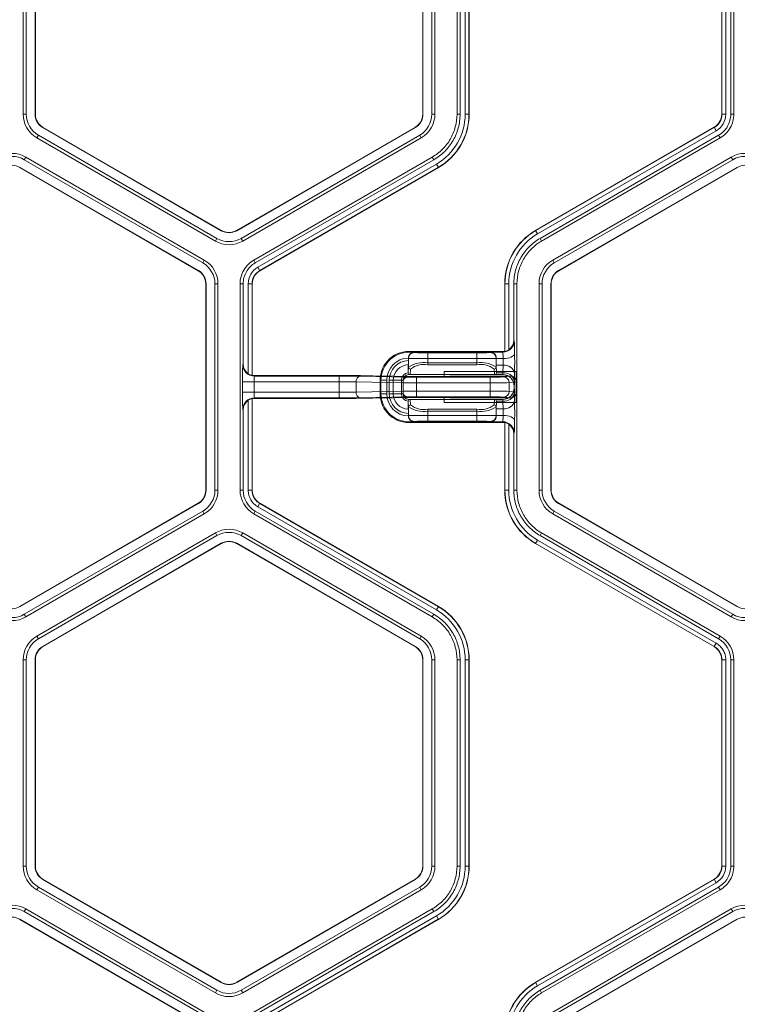
# Model space of a CAD drawing. Extents: x 0 to 217, y 0 to 280.
# Drawn here: x 83 to 87, y 176 to 181 of the extents above; entities that cross this region are included whole.
import ezdxf

# ---------------------------------------------------------------- set-up
doc = ezdxf.new("R2010")
doc.units = 0
doc.header["$LTSCALE"] = 10
doc.header["$MEASUREMENT"] = 0
doc.layers.add('CADdetails-9-EXTRAFINE', color=9, linetype='CONTINUOUS', lineweight=0)

msp = doc.modelspace()

# ---------------------------------------------------------------- linework, layer by layer
at = {"layer": 'CADdetails-9-EXTRAFINE'}
for p, q in [((83.5061, 181.0975), (83.5061, 180.0895)), ((83.5212, 181.0975), (83.5212, 180.0895)), ((83.5644, 180.0895), (83.5644, 181.0975)), ((83.5657, 180.0895), (83.5657, 181.0975)), ((85.46, 181.0975), (85.46, 180.0895)), ((85.4613, 181.0975), (85.4613, 180.0895)), ((85.5045, 180.0895), (85.5045, 181.0975)), ((85.5196, 180.0895), (85.5196, 181.0975)), ((85.6276, 180.0895), (85.6276, 181.0975)), ((85.6427, 180.0895), (85.6427, 181.0975)), ((85.6674, 180.0895), (85.6674, 181.0975)), ((85.6862, 181.0975), (85.6862, 180.0895)), ((85.6872, 181.0975), (85.6872, 180.0895)), ((86.9218, 180.0895), (86.9218, 181.0975)), ((86.9228, 180.0895), (86.9228, 181.0975)), ((86.9416, 181.0975), (86.9416, 180.0895)), ((86.9663, 181.0975), (86.9663, 180.0895)), ((86.9814, 181.0975), (86.9814, 180.0895)), ((83.5061, 180.0895), (83.5212, 180.0895)), ((83.5644, 180.0895), (83.5657, 180.0895)), ((85.4613, 180.0895), (85.46, 180.0895)), ((85.5196, 180.0895), (85.5045, 180.0895)), ((85.6276, 180.0895), (85.6427, 180.0895)), ((85.6674, 180.0895), (85.6872, 180.0895)), ((86.9416, 180.0895), (86.9218, 180.0895)), ((86.9663, 180.0895), (86.9814, 180.0895)), ((83.6021, 180.0241), (83.6028, 180.0252)), ((84.4751, 179.5201), (83.6021, 180.0241)), ((84.4757, 179.5212), (83.6028, 180.0252)), ((85.4229, 180.0252), (84.5499, 179.5212)), ((85.4235, 180.0241), (84.5506, 179.5201)), ((85.4235, 180.0241), (85.4229, 180.0252)), ((86.0117, 179.5212), (86.8847, 180.0253)), ((86.0122, 179.5204), (86.8852, 180.0244)), ((86.8946, 180.0081), (86.8847, 180.0253)), ((83.573, 179.9736), (83.5805, 179.9867)), ((83.573, 179.9736), (84.4459, 179.4696)), ((83.5805, 179.9867), (84.4535, 179.4827)), ((84.5722, 179.4827), (85.4451, 179.9867)), ((84.5797, 179.4696), (85.4527, 179.9736)), ((85.4527, 179.9736), (85.4451, 179.9867)), ((86.8946, 180.0081), (86.0216, 179.5041)), ((86.907, 179.9867), (86.034, 179.4827)), ((86.9145, 179.9737), (86.0415, 179.4696)), ((86.9145, 179.9737), (86.907, 179.9867)), ((83.519, 179.8801), (83.5114, 179.867)), ((84.3919, 179.3761), (83.519, 179.8801)), ((84.6337, 179.376), (85.5067, 179.8801)), ((85.5143, 179.867), (85.5067, 179.8801)), ((86.9685, 179.8801), (86.0956, 179.3761)), ((86.9685, 179.8801), (86.9761, 179.867)), ((83.4898, 179.8296), (83.4892, 179.8285)), ((83.4892, 179.8285), (84.3621, 179.3245)), ((83.4898, 179.8296), (84.3628, 179.3256)), ((84.3844, 179.363), (83.5114, 179.867)), ((84.6413, 179.363), (85.5143, 179.867)), ((84.6536, 179.3416), (85.5266, 179.8456)), ((85.536, 179.8293), (84.663, 179.3253)), ((85.5365, 179.8285), (84.6635, 179.3244)), ((85.5266, 179.8456), (85.5365, 179.8285)), ((86.9761, 179.867), (86.1031, 179.363)), ((86.1247, 179.3256), (86.9977, 179.8296)), ((86.1254, 179.3245), (86.9983, 179.8285)), ((86.9977, 179.8296), (86.9983, 179.8285)), ((84.4751, 179.5201), (84.4757, 179.5212)), ((84.5506, 179.5201), (84.5499, 179.5212)), ((86.0216, 179.5041), (86.0117, 179.5212)), ((84.4459, 179.4696), (84.4535, 179.4827)), ((84.5797, 179.4696), (84.5722, 179.4827)), ((86.034, 179.4827), (86.0415, 179.4696)), ((84.3919, 179.3761), (84.3844, 179.363)), ((84.6337, 179.376), (84.6413, 179.363)), ((86.0956, 179.3761), (86.1031, 179.363)), ((84.3628, 179.3256), (84.3621, 179.3245)), ((84.6536, 179.3416), (84.6635, 179.3244)), ((86.1247, 179.3256), (86.1254, 179.3245)), ((84.4005, 179.2602), (84.3992, 179.2602)), ((84.3992, 179.2602), (84.3992, 178.2522)), ((84.4005, 179.2602), (84.4005, 178.2522)), ((84.4588, 179.2602), (84.4437, 179.2602)), ((84.4437, 178.2522), (84.4437, 179.2602)), ((84.4588, 178.2522), (84.4588, 179.2602)), ((84.5669, 178.2522), (84.5669, 179.2602)), ((84.5819, 179.2602), (84.5669, 179.2602)), ((84.5819, 178.8676), (84.5819, 179.2602)), ((84.6067, 178.8209), (84.6067, 179.2602)), ((84.6067, 179.2602), (84.6264, 179.2602)), ((84.6255, 179.2602), (84.6255, 178.8131)), ((84.6264, 179.2602), (84.6264, 178.8135)), ((85.8808, 179.2602), (85.861, 179.2602)), ((85.861, 178.9312), (85.861, 179.2602)), ((85.862, 178.9302), (85.862, 179.2602)), ((85.8808, 179.2602), (85.8808, 178.938)), ((85.9055, 179.2602), (85.9055, 178.9847)), ((85.9206, 179.2602), (85.9055, 179.2602)), ((85.9206, 179.2602), (85.9206, 178.2522)), ((86.0287, 179.2602), (86.0287, 178.2522)), ((86.0287, 179.2602), (86.0438, 179.2602)), ((86.0438, 179.2602), (86.0438, 178.2522)), ((86.087, 178.2522), (86.087, 179.2602)), ((86.087, 179.2602), (86.0883, 179.2602)), ((86.0883, 178.2522), (86.0883, 179.2602)), ((85.9055, 178.9847), (85.9077, 178.9825)), ((85.4135, 178.9296), (85.4188, 178.9244)), ((85.4135, 178.9296), (85.8479, 178.9296)), ((85.4179, 178.9252), (85.7915, 178.9252)), ((85.4845, 178.8649), (85.4845, 178.9232)), ((85.4845, 178.9232), (85.7249, 178.9232)), ((85.7249, 178.8649), (85.7249, 178.9232)), ((85.7907, 178.9244), (85.7925, 178.9262)), ((85.7925, 178.9262), (85.8514, 178.9262)), ((85.8514, 178.9262), (85.8479, 178.9296)), ((85.861, 178.9312), (85.862, 178.9302)), ((84.5805, 178.8661), (84.5819, 178.8676)), ((85.3897, 178.8971), (85.3898, 178.8975)), ((85.3906, 178.8962), (85.3897, 178.8971)), ((85.3897, 178.8971), (85.3897, 178.8852)), ((85.3906, 178.8531), (85.3906, 178.8962)), ((85.7249, 178.8951), (85.4845, 178.8951)), ((85.4845, 178.874), (85.7249, 178.874)), ((85.7249, 178.8649), (85.4845, 178.8649)), ((85.8198, 178.8972), (85.8188, 178.8962)), ((85.8188, 178.8962), (85.8188, 178.8531)), ((85.8198, 178.895), (85.8531, 178.895)), ((85.8204, 178.8298), (85.8199, 178.8625)), ((85.8528, 178.8625), (85.8199, 178.8625)), ((85.8522, 178.8255), (85.8528, 178.8625)), ((84.6255, 178.8131), (84.6259, 178.8136)), ((85.389, 178.8299), (85.3906, 178.8531)), ((85.8511, 178.8172), (85.3922, 178.8172)), ((85.4, 178.844), (85.3981, 178.8172)), ((85.5648, 178.8313), (85.9169, 178.8313)), ((85.5648, 178.8313), (85.5648, 178.8074)), ((85.8113, 178.8172), (85.8094, 178.844)), ((85.8188, 178.8531), (85.8204, 178.8298)), ((85.82, 178.8255), (85.8522, 178.8255)), ((85.9091, 178.8227), (85.9085, 178.7856)), ((85.9169, 178.6811), (85.9169, 178.8313)), ((84.579, 178.7308), (84.579, 178.7816)), ((85.0516, 178.7816), (84.579, 178.7816)), ((84.6353, 178.7816), (84.6353, 178.7308)), ((84.6391, 178.812), (84.6368, 178.8097)), ((84.6368, 178.8097), (85.0516, 178.8097)), ((85.0533, 178.812), (84.6391, 178.812)), ((85.0516, 178.7027), (85.0516, 178.8097)), ((85.3638, 178.7768), (85.1346, 178.7808)), ((85.1346, 178.7316), (85.1346, 178.7808)), ((85.1545, 178.809), (85.3837, 178.805)), ((85.4228, 178.8073), (85.2159, 178.8109)), ((85.2159, 178.8109), (85.2164, 178.8109)), ((85.4233, 178.8073), (85.2164, 178.8109)), ((85.2837, 178.7891), (85.2516, 178.7891)), ((85.2516, 178.7233), (85.2516, 178.7891)), ((85.2556, 178.7233), (85.2556, 178.7891)), ((85.2837, 178.7891), (85.2837, 178.7233)), ((85.364, 178.7891), (85.296, 178.7891)), ((85.296, 178.7233), (85.296, 178.7891)), ((85.316, 178.7891), (85.316, 178.7233)), ((85.3558, 178.7233), (85.3558, 178.7891)), ((85.3638, 178.7356), (85.3638, 178.7768)), ((85.364, 178.7891), (85.364, 178.7233)), ((85.4228, 178.8073), (85.4233, 178.8073)), ((85.4302, 178.8047), (85.7897, 178.8047)), ((85.4302, 178.7077), (85.4302, 178.8047)), ((85.7897, 178.7765), (85.4302, 178.7765)), ((85.5161, 178.807), (85.4634, 178.807)), ((85.5906, 178.8097), (85.57, 178.8077)), ((85.5728, 178.8078), (85.57, 178.8077)), ((85.5935, 178.8098), (85.5728, 178.8078)), ((85.8885, 178.8098), (85.5935, 178.8098)), ((85.7897, 178.7077), (85.7897, 178.8047)), ((85.8548, 178.8057), (85.8885, 178.8098)), ((85.9169, 178.7817), (85.8827, 178.7775)), ((85.8827, 178.7349), (85.8827, 178.7775)), ((84.579, 178.7308), (85.0516, 178.7308)), ((85.1346, 178.7316), (85.3638, 178.7356)), ((85.2837, 178.7233), (85.2516, 178.7233)), ((85.364, 178.7233), (85.296, 178.7233)), ((85.4302, 178.7359), (85.7897, 178.7359)), ((85.8827, 178.7349), (85.9169, 178.7307)), ((85.9071, 178.7515), (85.9071, 178.7609)), ((85.9075, 178.7609), (85.9071, 178.7609)), ((85.9071, 178.7515), (85.9075, 178.7515)), ((85.9085, 178.7268), (85.9091, 178.6898)), ((84.6067, 178.2522), (84.6067, 178.6915)), ((84.6259, 178.6988), (84.6255, 178.6993)), ((84.6255, 178.6993), (84.6255, 178.2522)), ((84.6264, 178.6989), (84.6264, 178.2522)), ((84.6368, 178.7027), (84.6391, 178.7004)), ((85.0516, 178.7027), (84.6368, 178.7027)), ((84.6391, 178.7004), (85.0533, 178.7004)), ((85.3837, 178.7074), (85.1545, 178.7034)), ((85.2159, 178.7015), (85.4228, 178.7052)), ((85.2164, 178.7015), (85.2159, 178.7015)), ((85.2164, 178.7015), (85.4233, 178.7052)), ((85.3906, 178.6593), (85.389, 178.6825)), ((85.3922, 178.6952), (85.8511, 178.6952)), ((85.3981, 178.6952), (85.4, 178.6684)), ((85.4233, 178.7052), (85.4228, 178.7052)), ((85.7897, 178.7077), (85.4302, 178.7077)), ((85.4634, 178.7054), (85.5161, 178.7054)), ((85.5648, 178.705), (85.5648, 178.6811)), ((85.5648, 178.6811), (85.9169, 178.6811)), ((85.57, 178.7047), (85.5906, 178.7027)), ((85.57, 178.7047), (85.5728, 178.7046)), ((85.5728, 178.7046), (85.5935, 178.7026)), ((85.5935, 178.7026), (85.8885, 178.7026)), ((85.8094, 178.6684), (85.8113, 178.6952)), ((85.8204, 178.6826), (85.8188, 178.6593)), ((85.8199, 178.6499), (85.8204, 178.6826)), ((85.8522, 178.6869), (85.82, 178.6869)), ((85.8528, 178.6499), (85.8522, 178.6869)), ((85.8885, 178.7026), (85.8548, 178.7068)), ((84.5819, 178.6448), (84.5805, 178.6463)), ((84.5819, 178.2522), (84.5819, 178.6448)), ((85.3897, 178.6272), (85.3897, 178.6154)), ((85.3906, 178.6162), (85.3906, 178.6593)), ((85.4845, 178.6475), (85.7249, 178.6475)), ((85.4845, 178.6475), (85.4845, 178.5892)), ((85.7249, 178.6384), (85.4845, 178.6384)), ((85.7249, 178.5892), (85.7249, 178.6475)), ((85.8188, 178.6593), (85.8188, 178.6162)), ((85.8199, 178.6499), (85.8528, 178.6499)), ((85.3897, 178.6154), (85.3906, 178.6162)), ((85.3898, 178.6149), (85.3897, 178.6154)), ((85.4188, 178.588), (85.4135, 178.5828)), ((85.8479, 178.5828), (85.4135, 178.5828)), ((85.7915, 178.5872), (85.4179, 178.5872)), ((85.4845, 178.6173), (85.7249, 178.6173)), ((85.7249, 178.5892), (85.4845, 178.5892)), ((85.7925, 178.5862), (85.7907, 178.588)), ((85.8514, 178.5862), (85.7925, 178.5862)), ((85.8188, 178.6162), (85.8198, 178.6152)), ((85.8531, 178.6174), (85.8198, 178.6174)), ((85.8479, 178.5828), (85.8514, 178.5862)), ((85.862, 178.5822), (85.861, 178.5812)), ((85.861, 178.2522), (85.861, 178.5812)), ((85.862, 178.2522), (85.862, 178.5822)), ((85.8808, 178.5744), (85.8808, 178.2522)), ((85.9077, 178.5299), (85.9055, 178.5277)), ((85.9055, 178.5277), (85.9055, 178.2522)), ((84.4005, 178.2522), (84.3992, 178.2522)), ((84.4588, 178.2522), (84.4437, 178.2522)), ((84.5669, 178.2522), (84.5819, 178.2522)), ((84.6067, 178.2522), (84.6264, 178.2522)), ((84.6067, 178.2522), (84.6264, 178.2522)), ((85.8808, 178.2522), (85.861, 178.2522)), ((85.9055, 178.2522), (85.9206, 178.2522)), ((86.0287, 178.2522), (86.0438, 178.2522)), ((86.087, 178.2522), (86.0883, 178.2522)), ((84.3621, 178.188), (83.4892, 177.6839)), ((84.3628, 178.1868), (84.3621, 178.188)), ((84.6536, 178.1708), (84.6635, 178.188)), ((84.6537, 178.1708), (84.6635, 178.188)), ((84.6635, 178.188), (85.5365, 177.6839)), ((86.1247, 178.1868), (86.1254, 178.188)), ((86.9983, 177.6839), (86.1254, 178.188)), ((84.3628, 178.1868), (83.4898, 177.6828)), ((83.5114, 177.6454), (84.3844, 178.1494)), ((84.3919, 178.1364), (84.3844, 178.1494)), ((84.6413, 178.1494), (84.6337, 178.1364)), ((85.5143, 177.6454), (84.6413, 178.1494)), ((85.5266, 177.6668), (84.6536, 178.1708)), ((84.663, 178.1871), (85.536, 177.6831)), ((86.0956, 178.1364), (86.1031, 178.1494)), ((86.1031, 178.1494), (86.9761, 177.6454)), ((86.9977, 177.6828), (86.1247, 178.1868)), ((83.519, 177.6323), (84.3919, 178.1364)), ((85.5067, 177.6323), (84.6337, 178.1364)), ((86.0956, 178.1364), (86.9685, 177.6323)), ((83.573, 177.5387), (84.446, 178.0428)), ((83.5805, 177.5257), (84.4535, 178.0297)), ((84.4535, 178.0297), (84.446, 178.0428)), ((84.5797, 178.0428), (84.5722, 178.0297)), ((85.4451, 177.5257), (84.5722, 178.0297)), ((85.4527, 177.5388), (84.5797, 178.0428)), ((86.0216, 178.0083), (86.0117, 177.9912)), ((86.0216, 178.0083), (86.8946, 177.5043)), ((86.0415, 178.0428), (86.034, 178.0297)), ((86.034, 178.0297), (86.907, 177.5257)), ((86.0415, 178.0428), (86.9145, 177.5387)), ((84.4751, 177.9923), (83.6021, 177.4883)), ((84.4757, 177.9912), (83.6028, 177.4872)), ((84.4751, 177.9923), (84.4757, 177.9912)), ((84.5506, 177.9923), (84.5499, 177.9912)), ((84.5499, 177.9912), (85.4229, 177.4872)), ((84.5506, 177.9923), (85.4235, 177.4883)), ((86.8847, 177.4872), (86.0117, 177.9912)), ((86.8852, 177.488), (86.0122, 177.992)), ((83.4898, 177.6828), (83.4892, 177.6839)), ((85.5266, 177.6668), (85.5365, 177.6839)), ((86.9977, 177.6828), (86.9983, 177.6839)), ((83.519, 177.6323), (83.5114, 177.6454)), ((85.5067, 177.6323), (85.5143, 177.6454)), ((86.9685, 177.6323), (86.9761, 177.6454)), ((83.573, 177.5387), (83.5805, 177.5257)), ((85.4527, 177.5388), (85.4451, 177.5257)), ((86.907, 177.5257), (86.9145, 177.5387)), ((83.6021, 177.4883), (83.6028, 177.4872)), ((85.4235, 177.4883), (85.4229, 177.4872)), ((86.8946, 177.5043), (86.8847, 177.4872)), ((86.8946, 177.5043), (86.8847, 177.4872)), ((83.5061, 177.4229), (83.5061, 176.4149)), ((83.5061, 177.4229), (83.5212, 177.4229)), ((83.5212, 177.4229), (83.5212, 176.4149)), ((83.5644, 176.4149), (83.5644, 177.4229)), ((83.5644, 177.4229), (83.5657, 177.4229)), ((83.5657, 176.4149), (83.5657, 177.4229)), ((85.4613, 177.4229), (85.46, 177.4229)), ((85.46, 177.4229), (85.46, 176.4149)), ((85.4613, 177.4229), (85.4613, 176.4149)), ((85.5196, 177.4229), (85.5045, 177.4229)), ((85.5045, 176.4149), (85.5045, 177.4229)), ((85.5196, 176.4149), (85.5196, 177.4229)), ((85.6276, 176.4149), (85.6276, 177.4229)), ((85.6427, 177.4229), (85.6276, 177.4229)), ((85.6427, 176.4149), (85.6427, 177.4229)), ((85.6674, 176.4149), (85.6674, 177.4229)), ((85.6674, 177.4229), (85.6872, 177.4229)), ((85.6862, 177.4229), (85.6862, 176.4149)), ((85.6872, 177.4229), (85.6872, 176.4149)), ((86.9416, 177.4229), (86.9218, 177.4229)), ((86.9416, 177.4229), (86.9218, 177.4229)), ((86.9218, 176.4149), (86.9218, 177.4229)), ((86.9228, 176.4149), (86.9228, 177.4229)), ((86.9416, 177.4229), (86.9416, 176.4149)), ((86.9663, 177.4229), (86.9663, 176.4149)), ((86.9814, 177.4229), (86.9663, 177.4229)), ((86.9814, 177.4229), (86.9814, 176.4149)), ((83.5061, 176.4149), (83.5212, 176.4149)), ((83.5644, 176.4149), (83.5657, 176.4149)), ((85.4613, 176.4149), (85.46, 176.4149)), ((85.5196, 176.4149), (85.5045, 176.4149)), ((85.6276, 176.4149), (85.6427, 176.4149)), ((85.6674, 176.4149), (85.6872, 176.4149)), ((86.9416, 176.4149), (86.9218, 176.4149)), ((86.9663, 176.4149), (86.9814, 176.4149)), ((83.573, 176.2991), (83.5805, 176.3121)), ((83.5805, 176.3121), (84.4535, 175.8081)), ((83.6021, 176.3495), (83.6028, 176.3507)), ((84.4751, 175.8455), (83.6021, 176.3495)), ((84.4757, 175.8467), (83.6028, 176.3507)), ((85.4229, 176.3507), (84.5499, 175.8467)), ((85.4235, 176.3495), (84.5506, 175.8455)), ((84.5722, 175.8081), (85.4451, 176.3121)), ((85.4235, 176.3495), (85.4229, 176.3507)), ((85.4527, 176.2991), (85.4451, 176.3121)), ((86.0117, 175.8467), (86.8847, 176.3507)), ((86.0122, 175.8458), (86.8852, 176.3498)), ((86.8946, 176.3336), (86.0216, 175.8295)), ((86.907, 176.3121), (86.034, 175.8081)), ((86.8946, 176.3336), (86.8847, 176.3507)), ((86.9145, 176.2991), (86.907, 176.3121)), ((83.573, 176.2991), (84.4459, 175.7951)), ((84.5797, 175.7951), (85.4527, 176.2991)), ((86.9145, 176.2991), (86.0415, 175.795)), ((83.519, 176.2055), (83.5114, 176.1924)), ((84.3844, 175.6884), (83.5114, 176.1924)), ((84.3919, 175.7015), (83.519, 176.2055)), ((84.6337, 175.7015), (85.5067, 176.2055)), ((84.6413, 175.6884), (85.5143, 176.1924)), ((84.6536, 175.667), (85.5266, 176.171)), ((85.5143, 176.1924), (85.5067, 176.2055)), ((85.5266, 176.171), (85.5365, 176.1539)), ((86.9685, 176.2055), (86.0956, 175.7015)), ((86.9761, 176.1924), (86.1031, 175.6884)), ((86.9685, 176.2055), (86.9761, 176.1924)), ((83.4898, 176.155), (83.4892, 176.1539)), ((83.4892, 176.1539), (84.3621, 175.6499)), ((83.4898, 176.155), (84.3628, 175.651)), ((85.536, 176.1547), (84.663, 175.6507)), ((85.5365, 176.1539), (84.6635, 175.6499)), ((86.1247, 175.651), (86.9977, 176.155)), ((84.4751, 175.8455), (84.4757, 175.8467)), ((84.5506, 175.8455), (84.5499, 175.8467)), ((86.0216, 175.8295), (86.0117, 175.8467)), ((84.4459, 175.7951), (84.4535, 175.8081)), ((84.5797, 175.7951), (84.5722, 175.8081)), ((86.034, 175.8081), (86.0415, 175.795))]:
    msp.add_line(p, q, dxfattribs=at)
at = {"layer": 'CADdetails-9-EXTRAFINE', "flags": 128}
for points in [[(85.9094, 178.9201), (85.9082, 178.9152), (85.9049, 178.9106), (85.8996, 178.9063), (85.8926, 178.9025), (85.8841, 178.8993), (85.8744, 178.897), (85.864, 178.8955), (85.8531, 178.895)], [(85.8198, 178.895), (85.8198, 178.8961), (85.8198, 178.8972)], [(85.8198, 178.6152), (85.8198, 178.6163), (85.8198, 178.6174)], [(85.8531, 178.6174), (85.864, 178.6169), (85.8744, 178.6154), (85.8841, 178.6131), (85.8926, 178.6099), (85.8996, 178.6062), (85.9049, 178.6018), (85.9082, 178.5972), (85.9094, 178.5923)]]:
    msp.add_lwpolyline(points, dxfattribs=at)
at = {"layer": 'CADdetails-9-EXTRAFINE'}
for centre, radius, start, end in [((83.6399, 180.0895), 0.1338, 180, 240), ((83.6399, 180.0895), 0.1187, 180, 240), ((83.6399, 180.0895), 0.0755, 180, 240), ((83.6399, 180.0895), 0.0742, 180, 240), ((85.3858, 180.0895), 0.0742, 300, 0), ((85.3858, 180.0895), 0.0755, 300, 0), ((85.3858, 180.0895), 0.1187, 300, 0), ((85.3858, 180.0895), 0.1338, 300, 0), ((85.3858, 180.0895), 0.2816, 300, 0), ((85.3858, 180.0895), 0.3004, 300, 0), ((85.3858, 180.0895), 0.3014, 300, 0), ((86.8476, 180.0895), 0.0742, 300, 360), ((86.8476, 180.0895), 0.0752, 300, 360), ((86.8476, 180.0895), 0.0939, 300, 0), ((83.4521, 179.7642), 0.1338, 60, 120), ((83.4521, 179.7642), 0.1187, 60, 120), ((87.0354, 179.7642), 0.1338, 60, 120), ((87.0354, 179.7642), 0.1187, 60, 120), ((83.4521, 179.7642), 0.0755, 60, 120), ((87.0354, 179.7642), 0.0755, 60, 120), ((84.5128, 179.5855), 0.0755, 240, 300), ((84.5128, 179.5855), 0.0742, 240, 300), ((86.1624, 179.2602), 0.3014, 120, 180), ((86.1624, 179.2602), 0.3004, 120, 180), ((86.1624, 179.2602), 0.2816, 120, 180), ((84.5128, 179.5855), 0.1338, 240, 300), ((84.5128, 179.5855), 0.1187, 240, 300), ((84.325, 179.2602), 0.1187, 360, 60), ((84.325, 179.2602), 0.1338, 0, 60), ((86.1624, 179.2602), 0.1338, 120, 180), ((86.1624, 179.2602), 0.1187, 120, 180), ((84.325, 179.2602), 0.0742, 0, 60), ((84.325, 179.2602), 0.0755, 0, 60), ((84.7006, 179.2602), 0.0939, 120, 180), ((84.7006, 179.2602), 0.0752, 120, 180), ((84.7006, 179.2602), 0.0742, 120, 180), ((86.1624, 179.2602), 0.0755, 120, 180), ((86.1624, 179.2602), 0.0742, 120, 180), ((85.8513, 178.9825), 0.0564, 270.0204, 359.9796), ((85.8492, 178.9847), 0.0563, 304.1124, 0.0026), ((85.1439, 178.9302), 0.7656, 359.2464, 3.9215), ((85.3922, 178.7891), 0.1406, 83.9872, 180), ((85.3922, 178.7891), 0.1366, 82.6881, 180), ((85.4179, 178.897), 0.0282, 90.0204, 179.9796), ((85.4188, 178.8962), 0.0282, 90.0204, 179.9796), ((85.4135, 178.9015), 0.0282, 89.9998, 103.4566), ((85.4684, 179.9042), 0.9811, 267.0977, 270.9369), ((85.741, 179.9042), 0.9811, 269.0631, 272.9023), ((85.7907, 178.8962), 0.0282, 0.0204, 89.9796), ((85.7915, 178.897), 0.0282, 0.0204, 89.9796), ((85.8479, 178.986), 0.0563, 269.9998, 283.4835), ((85.6606, 178.9), 0.1926, 358.5102, 7.8207), ((81.8729, 178.8829), 4.0367, 359.1454, 0.5284), ((85.8402, 178.8022), 1.2614, 177.0977, 180.9369), ((84.6368, 178.8661), 0.0564, 180.0204, 269.9796), ((84.6383, 178.8676), 0.0563, 179.9971, 235.8879), ((85.3922, 178.7891), 0.1085, 91.2968, 180), ((85.3922, 178.7891), 0.0962, 91.4648, 180), ((85.3922, 178.7891), 0.0763, 91.9558, 180), ((85.4616, 180.8961), 2.0012, 267.9679, 270.6563), ((85.4627, 178.7503), 0.1255, 80.0234, 125.0715), ((85.4652, 178.7617), 0.1049, 79.387, 128.3933), ((85.7479, 180.8961), 2.0012, 269.3437, 272.0321), ((85.7467, 178.7503), 0.1255, 54.9285, 99.9766), ((85.7443, 178.7617), 0.1049, 51.6067, 100.613), ((87.2084, 178.8827), 1.3887, 179.4931, 180.8331), ((85.3902, 178.8827), 0.4631, 357.5011, 1.5204), ((85.8592, 178.8118), 0.0511, 12.2379, 97.2251), ((84.6391, 178.8684), 0.0563, 256.5004, 269.9823), ((85.3922, 178.7891), 0.0364, 94.2756, 180), ((85.3922, 178.7891), 0.0282, 92.4225, 180), ((85.3999, 178.8533), 0.0093, 181.1737, 270.5764), ((85.8095, 178.8533), 0.0093, 269.4236, 358.8263), ((85.8032, 178.8295), 0.0173, 346.536, 1.0987), ((85.8508, 178.7609), 0.0564, 41.9213, 90.0009), ((85.8279, 178.8244), 0.0243, 342.9217, 2.6679), ((85.8511, 178.7609), 0.0563, 359.9956, 89.9956), ((85.8586, 178.7748), 0.0511, 12.2379, 97.2251), ((84.7764, 178.7884), 0.1413, 171.3256, 182.7828), ((85.0579, 172.562), 6.2478, 89.11385, 90.05766), ((85.0566, 174.718), 4.0636, 88.9012, 90.0715), ((85.0632, 168.9365), 9.8755, 89.11385, 90.05766), ((85.1599, 178.784), 0.0255, 102.2379, 187.2251), ((85.3891, 178.78), 0.0255, 102.2379, 187.2251), ((85.4261, 184.5345), 5.758, 269.37968, 270.04037), ((85.4273, 181.6262), 2.8216, 269.1138, 270.0577), ((85.461, 181.2758), 2.4689, 269.1138, 270.0577), ((85.5272, 179.9847), 1.1778, 269.4612, 272.2171), ((85.8031, 180.0672), 1.2627, 269.3922, 272.3464), ((85.8089, 181.3524), 2.576, 269.5743, 271.6427), ((85.8546, 178.7775), 0.0281, 359.8884, 89.56), ((85.8886, 178.7816), 0.0282, 0.2533, 90.2983), ((85.8508, 178.7609), 0.0563, 0.0006, 41.9209), ((85.6983, 178.7821), 0.2102, 354.2088, 0.9651), ((85.8402, 178.7102), 1.2614, 179.0631, 182.9023), ((84.7764, 178.724), 0.1413, 177.2172, 188.6744), ((85.0566, 182.7944), 4.0636, 269.9285, 271.0988), ((85.1599, 178.7284), 0.0255, 172.7749, 257.7621), ((85.3922, 178.7233), 0.1406, 180, 276.0128), ((85.3922, 178.7233), 0.1366, 180, 277.3119), ((85.3922, 178.7233), 0.1085, 180, 268.7032), ((85.3922, 178.7233), 0.0962, 180, 268.5352), ((85.3922, 178.7233), 0.0763, 180, 268.0442), ((85.3922, 178.7233), 0.0364, 180, 265.7244), ((85.3891, 178.7324), 0.0255, 172.7749, 257.7621), ((85.4261, 172.9779), 5.758, 89.95963, 90.62032), ((85.3922, 178.7233), 0.0282, 180, 267.5775), ((85.8089, 176.16), 2.576, 88.3573, 90.4257), ((85.8511, 178.7515), 0.0563, 270.0044, 0.0044), ((85.8586, 178.7376), 0.0511, 262.7749, 347.7621), ((85.8546, 178.7349), 0.0281, 270.44, 0.1116), ((85.8886, 178.7308), 0.0282, 269.7017, 359.7467), ((85.8508, 178.7515), 0.0563, 318.0791, 359.9994), ((85.6983, 178.7303), 0.2102, 359.0349, 5.7912), ((84.6368, 178.6463), 0.0564, 90.0204, 179.9796), ((84.6383, 178.6448), 0.0563, 124.1124, 180.0026), ((84.6391, 178.644), 0.0563, 90.0177, 103.4996), ((85.0579, 184.9504), 6.2478, 269.94234, 270.88615), ((85.0632, 188.5759), 9.8755, 269.94234, 270.88615), ((85.4273, 175.8862), 2.8216, 89.9423, 90.8862), ((85.461, 176.2366), 2.4689, 89.9423, 90.8862), ((85.5272, 177.5277), 1.1778, 87.7829, 90.5388), ((85.8031, 177.4452), 1.2627, 87.6536, 90.6078), ((85.8032, 178.6829), 0.0173, 358.9013, 13.464), ((85.8508, 178.7515), 0.0564, 269.9992, 318.0787), ((85.8279, 178.688), 0.0243, 357.3321, 17.0783), ((85.8592, 178.7006), 0.0511, 262.7749, 347.7621), ((81.7435, 178.6292), 4.1661, 359.4931, 0.8331), ((85.3999, 178.6591), 0.0093, 89.4236, 178.8263), ((85.4627, 178.7621), 0.1255, 234.9285, 279.9766), ((85.4652, 178.7507), 0.1049, 231.6067, 280.613), ((85.7443, 178.7507), 0.1049, 259.387, 308.3933), ((85.7467, 178.7621), 0.1255, 260.0234, 305.0715), ((85.8095, 178.6591), 0.0093, 1.1737, 90.5764), ((87.1653, 178.6298), 1.3456, 179.1454, 180.5284), ((85.4045, 178.6298), 0.4488, 358.4154, 2.5631), ((85.4179, 178.6154), 0.0282, 180.0204, 269.9796), ((85.4616, 176.6163), 2.0012, 89.3437, 92.0321), ((85.4188, 178.6162), 0.0282, 180.0204, 269.9796), ((85.4135, 178.6109), 0.0282, 256.5434, 270.0002), ((85.4684, 177.6082), 0.9811, 89.0631, 92.9023), ((85.7479, 176.6163), 2.0012, 87.9679, 90.6563), ((85.741, 177.6082), 0.9811, 87.0977, 90.9369), ((85.7907, 178.6162), 0.0282, 270.0204, 359.9796), ((85.7915, 178.6154), 0.0282, 270.0204, 359.9796), ((85.8479, 178.5264), 0.0563, 76.5165, 90.0002), ((85.6606, 178.6124), 0.1926, 352.1793, 1.4898), ((85.8513, 178.5299), 0.0564, 0.0204, 89.9796), ((85.8492, 178.5277), 0.0563, 359.9971, 55.8879), ((85.1439, 178.5822), 0.7656, 356.0785, 0.7536), ((84.325, 178.2522), 0.0742, 300, 0), ((84.325, 178.2522), 0.0755, 300, 360), ((84.325, 178.2522), 0.1187, 300, 0), ((84.325, 178.2522), 0.1338, 300, 0), ((84.7006, 178.2522), 0.1337, 180.0053, 239.9947), ((84.7006, 178.2522), 0.1187, 180.006, 239.994), ((86.1624, 178.2522), 0.3014, 180, 240), ((86.1624, 178.2522), 0.3004, 180, 240), ((86.1624, 178.2522), 0.2816, 180, 240), ((86.1624, 178.2522), 0.1338, 180, 240), ((86.1624, 178.2522), 0.1187, 180, 240), ((86.1624, 178.2522), 0.0755, 180, 240), ((86.1624, 178.2522), 0.0742, 180, 240), ((84.5128, 177.9269), 0.1338, 60, 119.9903), ((84.5128, 177.9269), 0.1187, 60, 119.989), ((84.5128, 177.9269), 0.0755, 60, 120), ((84.5128, 177.9269), 0.0742, 60, 120), ((83.4521, 177.7482), 0.0755, 240, 300), ((85.3858, 177.4229), 0.2816, 0, 60), ((85.3858, 177.4229), 0.3004, 0, 60), ((85.3858, 177.4229), 0.3014, 0, 60), ((87.0354, 177.7482), 0.0755, 240, 300), ((83.4521, 177.7482), 0.1338, 240, 300), ((83.4521, 177.7482), 0.1187, 240, 300), ((87.0354, 177.7482), 0.1338, 240, 300), ((87.0354, 177.7482), 0.1187, 240, 300), ((83.6399, 177.4229), 0.1338, 120.0097, 180), ((83.6399, 177.4229), 0.1187, 120.011, 180), ((85.3858, 177.4229), 0.1187, 360, 60), ((85.3858, 177.4229), 0.1338, 0, 60), ((86.8476, 177.4229), 0.1187, 0.006, 59.994), ((86.8476, 177.4229), 0.1337, 0.0053, 59.9947), ((83.6399, 177.4229), 0.0755, 120, 180), ((83.6399, 177.4229), 0.0742, 120, 180), ((85.3858, 177.4229), 0.0742, 360, 60), ((85.3858, 177.4229), 0.0755, 360, 60), ((83.6399, 176.4149), 0.1338, 180, 240), ((83.6399, 176.4149), 0.1187, 180, 240), ((83.6399, 176.4149), 0.0755, 180, 240), ((83.6399, 176.4149), 0.0742, 180, 240), ((85.3858, 176.4149), 0.0742, 300, 0), ((85.3858, 176.4149), 0.0755, 300, 0), ((85.3858, 176.4149), 0.1187, 300, 0), ((85.3858, 176.4149), 0.1338, 300, 360), ((85.3858, 176.4149), 0.2816, 300, 0), ((85.3858, 176.4149), 0.3004, 300, 0), ((85.3858, 176.4149), 0.3014, 300, 360), ((86.8476, 176.4149), 0.0742, 300, 360), ((86.8476, 176.4149), 0.0752, 300, 360), ((86.8476, 176.4149), 0.0939, 300, 0), ((83.4521, 176.0896), 0.1338, 60, 120), ((87.0354, 176.0896), 0.1338, 60, 120), ((83.4521, 176.0896), 0.1187, 60, 120), ((87.0354, 176.0896), 0.1187, 60, 120), ((83.4521, 176.0896), 0.0755, 60, 120), ((87.0354, 176.0896), 0.0755, 60, 120), ((84.5128, 175.9109), 0.0755, 240, 300), ((84.5128, 175.9109), 0.0742, 240, 300), ((86.1624, 175.5856), 0.3014, 120, 180), ((86.1624, 175.5856), 0.3004, 120, 180), ((84.5128, 175.9109), 0.1338, 240, 300), ((84.5128, 175.9109), 0.1187, 240, 300), ((86.1624, 175.5856), 0.2816, 120, 180)]:
    msp.add_arc(centre, radius, start, end, dxfattribs=at)
for points, knots in [([(85.5067, 179.8801), (85.525, 179.8906), (85.5419, 179.9036), (85.5717, 179.9334), (85.5847, 179.9503), (85.6058, 179.9868), (85.6139, 180.0065), (85.6248, 180.0473), (85.6276, 180.0684), (85.6276, 180.0895)], [5.759674, 5.759674, 5.759674, 5.759674, 6.02143, 6.02143, 6.283185, 6.283185, 6.544941, 6.544941, 6.806696, 6.806696, 6.806696, 6.806696]), ([(85.6427, 180.0895), (85.6427, 180.067), (85.6398, 180.0446), (85.6281, 180.0013), (85.6195, 179.9804), (85.5971, 179.9416), (85.5833, 179.9237), (85.5516, 179.892), (85.5337, 179.8782), (85.5143, 179.867)], [5.759674, 5.759674, 5.759674, 5.759674, 6.02143, 6.02143, 6.283185, 6.283185, 6.544941, 6.544941, 6.806696, 6.806696, 6.806696, 6.806696]), ([(86.9663, 180.0895), (86.9663, 180.0791), (86.9649, 180.0688), (86.9596, 180.0488), (86.9556, 180.0391), (86.9452, 180.0212), (86.9389, 180.0129), (86.9242, 179.9982), (86.9159, 179.9919), (86.907, 179.9867)], [5.759674, 5.759674, 5.759674, 5.759674, 6.02143, 6.02143, 6.283185, 6.283185, 6.544941, 6.544941, 6.806696, 6.806696, 6.806696, 6.806696]), ([(86.9814, 180.0895), (86.9814, 180.0778), (86.9798, 180.0661), (86.9738, 180.0436), (86.9693, 180.0327), (86.9576, 180.0125), (86.9505, 180.0032), (86.934, 179.9867), (86.9246, 179.9795), (86.9145, 179.9737)], [5.759674, 5.759674, 5.759674, 5.759674, 6.02143, 6.02143, 6.283185, 6.283185, 6.544941, 6.544941, 6.806696, 6.806696, 6.806696, 6.806696]), ([(85.9055, 179.2602), (85.9055, 179.2827), (85.9085, 179.3051), (85.9201, 179.3484), (85.9287, 179.3693), (85.9512, 179.4081), (85.9649, 179.426), (85.9966, 179.4577), (86.0146, 179.4715), (86.034, 179.4827)], [5.759674, 5.759674, 5.759674, 5.759674, 6.02143, 6.02143, 6.283185, 6.283185, 6.544941, 6.544941, 6.806696, 6.806696, 6.806696, 6.806696]), ([(86.0415, 179.4696), (86.0232, 179.4591), (86.0064, 179.4461), (85.9765, 179.4163), (85.9636, 179.3994), (85.9425, 179.3629), (85.9343, 179.3432), (85.9234, 179.3024), (85.9206, 179.2813), (85.9206, 179.2602)], [5.759674, 5.759674, 5.759674, 5.759674, 6.02143, 6.02143, 6.283185, 6.283185, 6.544941, 6.544941, 6.806696, 6.806696, 6.806696, 6.806696]), ([(84.5669, 179.2602), (84.5669, 179.2719), (84.5684, 179.2836), (84.5744, 179.3061), (84.5789, 179.317), (84.5906, 179.3372), (84.5978, 179.3465), (84.6143, 179.363), (84.6236, 179.3702), (84.6337, 179.376)], [5.759674, 5.759674, 5.759674, 5.759674, 6.02143, 6.02143, 6.283185, 6.283185, 6.544941, 6.544941, 6.806696, 6.806696, 6.806696, 6.806696]), ([(84.5819, 179.2602), (84.5819, 179.2706), (84.5833, 179.2809), (84.5887, 179.3009), (84.5927, 179.3106), (84.603, 179.3285), (84.6094, 179.3368), (84.624, 179.3515), (84.6323, 179.3578), (84.6413, 179.363)], [5.759674, 5.759674, 5.759674, 5.759674, 6.02143, 6.02143, 6.283185, 6.283185, 6.544941, 6.544941, 6.806696, 6.806696, 6.806696, 6.806696]), ([(85.3898, 178.8975), (85.3898, 178.9016), (85.3908, 178.9055), (85.3939, 178.9123), (85.3959, 178.9152), (85.4005, 178.9198), (85.403, 178.9215), (85.4064, 178.9232), (85.4074, 178.9237), (85.4091, 178.9244), (85.4096, 178.9246), (85.4096, 178.9246)], [0, 0, 0, 0, 0.25, 0.25, 0.5, 0.5, 0.75, 0.75, 0.875, 0.875, 1, 1, 1, 1]), ([(85.4096, 178.9246), (85.4094, 178.9249), (85.4092, 178.9253), (85.4089, 178.9257), (85.4083, 178.9267), (85.4076, 178.9278), (85.4069, 178.9289)], [0, 0, 0, 0, 0.001524, 0.001524, 0.001524, 0.006110821, 0.006110821, 0.006110821, 0.006110821]), ([(85.8198, 178.8972), (85.8198, 178.9021), (85.8187, 178.9063), (85.8152, 178.9137), (85.8129, 178.9167), (85.8076, 178.9214), (85.8048, 178.9231), (85.7988, 178.9255), (85.7956, 178.9261), (85.7925, 178.9262)], [0, 0, 0, 0, 0.25, 0.25, 0.5, 0.5, 0.75, 0.75, 1, 1, 1, 1]), ([(85.862, 178.9302), (85.8621, 178.9301), (85.8645, 178.9305), (85.8699, 178.9323), (85.8721, 178.9332), (85.8764, 178.9353), (85.8787, 178.9366), (85.8808, 178.938)], [0, 0, 0, 0, 0.5, 0.5, 0.75, 0.75, 1, 1, 1, 1]), ([(84.6067, 178.8209), (84.6088, 178.8195), (84.611, 178.8182), (84.6154, 178.8161), (84.6175, 178.8152), (84.623, 178.8134), (84.6254, 178.813), (84.6255, 178.8131)], [0, 0, 0, 0, 0.25, 0.25, 0.5, 0.5, 1, 1, 1, 1]), ([(85.391, 178.8172), (85.3914, 178.8172), (85.3918, 178.8174), (85.3921, 178.8181), (85.392, 178.8187), (85.3912, 178.8208), (85.3901, 178.8228), (85.3895, 178.8254)], [0, 0, 0, 0, 0.25, 0.25, 0.5, 0.5, 1, 1, 1, 1]), ([(85.82, 178.8255), (85.8193, 178.8229), (85.8182, 178.8208), (85.8174, 178.8187), (85.8173, 178.8181), (85.8176, 178.8174), (85.818, 178.8172), (85.8184, 178.8172)], [0, 0, 0, 0, 0.5, 0.5, 0.75, 0.75, 1, 1, 1, 1]), ([(84.6255, 178.6993), (84.6254, 178.6994), (84.623, 178.699), (84.6175, 178.6972), (84.6154, 178.6963), (84.611, 178.6942), (84.6088, 178.6929), (84.6067, 178.6915)], [0, 0, 0, 0, 0.5, 0.5, 0.75, 0.75, 1, 1, 1, 1]), ([(85.389, 178.6825), (85.389, 178.679), (85.3891, 178.6755), (85.3892, 178.672), (85.3893, 178.6637), (85.3895, 178.6554), (85.3896, 178.6471)], [0.000490069, 0.000490069, 0.000490069, 0.000490069, 0.000892741, 0.000892741, 0.000892741, 0.001842961, 0.001842961, 0.001842961, 0.001842961]), ([(85.3895, 178.687), (85.3901, 178.6896), (85.3912, 178.6916), (85.392, 178.6937), (85.3921, 178.6943), (85.3918, 178.695), (85.3914, 178.6952), (85.391, 178.6952)], [0, 0, 0, 0, 0.5, 0.5, 0.75, 0.75, 1, 1, 1, 1]), ([(85.8184, 178.6952), (85.818, 178.6952), (85.8176, 178.695), (85.8174, 178.6943), (85.8174, 178.6937), (85.8182, 178.6916), (85.8193, 178.6895), (85.82, 178.6869)], [0, 0, 0, 0, 0.25, 0.25, 0.5, 0.5, 1, 1, 1, 1]), ([(85.3898, 178.6149), (85.3898, 178.6108), (85.3908, 178.6069), (85.3939, 178.6001), (85.3959, 178.5972), (85.4005, 178.5926), (85.403, 178.5909), (85.4064, 178.5892), (85.4074, 178.5887), (85.4091, 178.588), (85.4096, 178.5879), (85.4096, 178.5878)], [0, 0, 0, 0, 0.25, 0.25, 0.5, 0.5, 0.75, 0.75, 0.875, 0.875, 1, 1, 1, 1]), ([(85.4069, 178.5835), (85.4072, 178.5839), (85.4074, 178.5842), (85.4076, 178.5846), (85.4083, 178.5857), (85.4089, 178.5867), (85.4096, 178.5878)], [0, 0, 0, 0, 0.001524, 0.001524, 0.001524, 0.006110821, 0.006110821, 0.006110821, 0.006110821]), ([(85.8198, 178.6152), (85.8198, 178.6103), (85.8187, 178.6061), (85.8152, 178.5987), (85.8129, 178.5958), (85.8076, 178.591), (85.8048, 178.5893), (85.7988, 178.5869), (85.7956, 178.5863), (85.7925, 178.5862)], [0, 0, 0, 0, 0.25, 0.25, 0.5, 0.5, 0.75, 0.75, 1, 1, 1, 1]), ([(85.8808, 178.5744), (85.8787, 178.5758), (85.8765, 178.5771), (85.8721, 178.5792), (85.87, 178.5801), (85.8645, 178.5819), (85.8621, 178.5823), (85.862, 178.5822)], [0, 0, 0, 0, 0.25, 0.25, 0.5, 0.5, 1, 1, 1, 1]), ([(84.6536, 178.1708), (84.6465, 178.175), (84.6399, 178.18), (84.6284, 178.1916), (84.6233, 178.1982), (84.6152, 178.2123), (84.612, 178.2199), (84.6078, 178.2358), (84.6067, 178.2439), (84.6067, 178.2522)], [0, 0, 0, 0, 0.25, 0.25, 0.5, 0.5, 0.75, 0.75, 1, 1, 1, 1]), ([(84.6255, 178.2522), (84.6255, 178.2456), (84.6263, 178.2391), (84.6297, 178.2264), (84.6322, 178.2203), (84.6388, 178.209), (84.6428, 178.2037), (84.6498, 178.1968), (84.6522, 178.1946), (84.6574, 178.1906), (84.6602, 178.1887), (84.663, 178.1871)], [0, 0, 0, 0, 0.25, 0.25, 0.5, 0.5, 0.75, 0.75, 0.875, 0.875, 1, 1, 1, 1]), ([(84.6264, 178.2522), (84.6264, 178.2456), (84.6273, 178.2393), (84.6298, 178.2299), (84.6309, 178.2268), (84.6334, 178.2208), (84.6348, 178.2179), (84.6396, 178.2095), (84.6436, 178.2043), (84.6528, 178.1952), (84.6579, 178.1912), (84.6635, 178.188)], [0, 0, 0, 0, 0.000523072, 0.000523072, 0.000784609, 0.000784609, 0.001046145, 0.001046145, 0.001569217, 0.001569217, 0.00209229, 0.00209229, 0.00209229, 0.00209229]), ([(86.034, 178.0297), (86.0146, 178.0409), (85.9966, 178.0547), (85.9649, 178.0864), (85.9512, 178.1043), (85.9287, 178.1432), (85.9201, 178.164), (85.9085, 178.2073), (85.9055, 178.2298), (85.9055, 178.2522)], [5.759674, 5.759674, 5.759674, 5.759674, 6.02143, 6.02143, 6.283185, 6.283185, 6.544941, 6.544941, 6.806696, 6.806696, 6.806696, 6.806696]), ([(85.9206, 178.2522), (85.9206, 178.2311), (85.9234, 178.21), (85.9343, 178.1692), (85.9425, 178.1496), (85.9636, 178.113), (85.9765, 178.0961), (86.0064, 178.0663), (86.0232, 178.0533), (86.0415, 178.0428)], [5.759674, 5.759674, 5.759674, 5.759674, 6.02143, 6.02143, 6.283185, 6.283185, 6.544941, 6.544941, 6.806696, 6.806696, 6.806696, 6.806696]), ([(85.6276, 177.4229), (85.6276, 177.444), (85.6248, 177.4651), (85.6139, 177.5059), (85.6058, 177.5256), (85.5847, 177.5621), (85.5717, 177.579), (85.5419, 177.6088), (85.525, 177.6218), (85.5067, 177.6323)], [5.759674, 5.759674, 5.759674, 5.759674, 6.02143, 6.02143, 6.283185, 6.283185, 6.544941, 6.544941, 6.806696, 6.806696, 6.806696, 6.806696]), ([(85.5143, 177.6454), (85.5337, 177.6342), (85.5516, 177.6204), (85.5833, 177.5887), (85.5971, 177.5708), (85.6195, 177.532), (85.6281, 177.5111), (85.6398, 177.4678), (85.6427, 177.4454), (85.6427, 177.4229)], [5.759674, 5.759674, 5.759674, 5.759674, 6.02143, 6.02143, 6.283185, 6.283185, 6.544941, 6.544941, 6.806696, 6.806696, 6.806696, 6.806696]), ([(86.9218, 177.4229), (86.9218, 177.4295), (86.9209, 177.4359), (86.9184, 177.4452), (86.9174, 177.4484), (86.9149, 177.4543), (86.9135, 177.4572), (86.9086, 177.4656), (86.9046, 177.4709), (86.8955, 177.48), (86.8904, 177.4839), (86.8847, 177.4872)], [0, 0, 0, 0, 0.000523072, 0.000523072, 0.000784609, 0.000784609, 0.001046145, 0.001046145, 0.001569217, 0.001569217, 0.00209229, 0.00209229, 0.00209229, 0.00209229]), ([(86.9228, 177.4229), (86.9228, 177.4295), (86.9219, 177.436), (86.9185, 177.4487), (86.916, 177.4548), (86.9095, 177.4661), (86.9054, 177.4714), (86.8962, 177.4807), (86.8909, 177.4847), (86.8852, 177.488)], [0, 0, 0, 0, 0.25, 0.25, 0.5, 0.5, 0.75, 0.75, 1, 1, 1, 1]), ([(86.8946, 177.5043), (86.9018, 177.5001), (86.9083, 177.4951), (86.9198, 177.4836), (86.9249, 177.4769), (86.9331, 177.4628), (86.9362, 177.4552), (86.9405, 177.4393), (86.9416, 177.4312), (86.9416, 177.4229)], [0, 0, 0, 0, 0.25, 0.25, 0.5, 0.5, 0.75, 0.75, 1, 1, 1, 1]), ([(85.5067, 176.2055), (85.525, 176.216), (85.5419, 176.229), (85.5717, 176.2588), (85.5847, 176.2757), (85.6058, 176.3123), (85.6139, 176.3319), (85.6248, 176.3727), (85.6276, 176.3938), (85.6276, 176.4149)], [5.759674, 5.759674, 5.759674, 5.759674, 6.02143, 6.02143, 6.283185, 6.283185, 6.544941, 6.544941, 6.806696, 6.806696, 6.806696, 6.806696]), ([(85.6427, 176.4149), (85.6427, 176.3925), (85.6398, 176.3701), (85.6281, 176.3267), (85.6195, 176.3059), (85.5971, 176.267), (85.5833, 176.2491), (85.5516, 176.2174), (85.5337, 176.2036), (85.5143, 176.1924)], [5.759674, 5.759674, 5.759674, 5.759674, 6.02143, 6.02143, 6.283185, 6.283185, 6.544941, 6.544941, 6.806696, 6.806696, 6.806696, 6.806696]), ([(86.9663, 176.4149), (86.9663, 176.4045), (86.9649, 176.3942), (86.9596, 176.3742), (86.9556, 176.3645), (86.9452, 176.3466), (86.9389, 176.3383), (86.9242, 176.3237), (86.9159, 176.3173), (86.907, 176.3121)], [5.759674, 5.759674, 5.759674, 5.759674, 6.02143, 6.02143, 6.283185, 6.283185, 6.544941, 6.544941, 6.806696, 6.806696, 6.806696, 6.806696]), ([(86.9814, 176.4149), (86.9814, 176.4032), (86.9798, 176.3916), (86.9738, 176.369), (86.9693, 176.3581), (86.9576, 176.3379), (86.9505, 176.3286), (86.934, 176.3121), (86.9246, 176.3049), (86.9145, 176.2991)], [5.759674, 5.759674, 5.759674, 5.759674, 6.02143, 6.02143, 6.283185, 6.283185, 6.544941, 6.544941, 6.806696, 6.806696, 6.806696, 6.806696]), ([(85.9055, 175.5857), (85.9055, 175.6081), (85.9085, 175.6305), (85.9201, 175.6738), (85.9287, 175.6947), (85.9512, 175.7335), (85.9649, 175.7514), (85.9966, 175.7831), (86.0146, 175.7969), (86.034, 175.8081)], [5.759674, 5.759674, 5.759674, 5.759674, 6.02143, 6.02143, 6.283185, 6.283185, 6.544941, 6.544941, 6.806696, 6.806696, 6.806696, 6.806696]), ([(86.0415, 175.795), (86.0232, 175.7845), (86.0064, 175.7715), (85.9765, 175.7417), (85.9636, 175.7248), (85.9425, 175.6883), (85.9343, 175.6686), (85.9234, 175.6279), (85.9206, 175.6068), (85.9206, 175.5857)], [5.759674, 5.759674, 5.759674, 5.759674, 6.02143, 6.02143, 6.283185, 6.283185, 6.544941, 6.544941, 6.806696, 6.806696, 6.806696, 6.806696])]:
    msp.add_open_spline(points, degree=3, knots=knots, dxfattribs=at)
for points in [[(85.3896, 178.8653), (85.3894, 178.8535), (85.3892, 178.8417), (85.389, 178.8299)], [(85.3897, 178.8852), (85.3897, 178.8778), (85.3897, 178.8705), (85.3896, 178.8653)], [(85.3895, 178.8254), (85.3891, 178.8269), (85.389, 178.8284), (85.389, 178.8299)], [(85.3922, 178.8172), (85.3917, 178.8172), (85.3914, 178.8172), (85.391, 178.8172)], [(85.389, 178.6825), (85.389, 178.684), (85.3891, 178.6855), (85.3895, 178.687)], [(85.391, 178.6952), (85.3914, 178.6952), (85.3917, 178.6952), (85.3922, 178.6952)], [(85.3896, 178.6471), (85.3897, 178.6419), (85.3897, 178.6346), (85.3897, 178.6272)]]:
    msp.add_open_spline(points, degree=3, dxfattribs=at)

doc.saveas('drawing.dxf')
